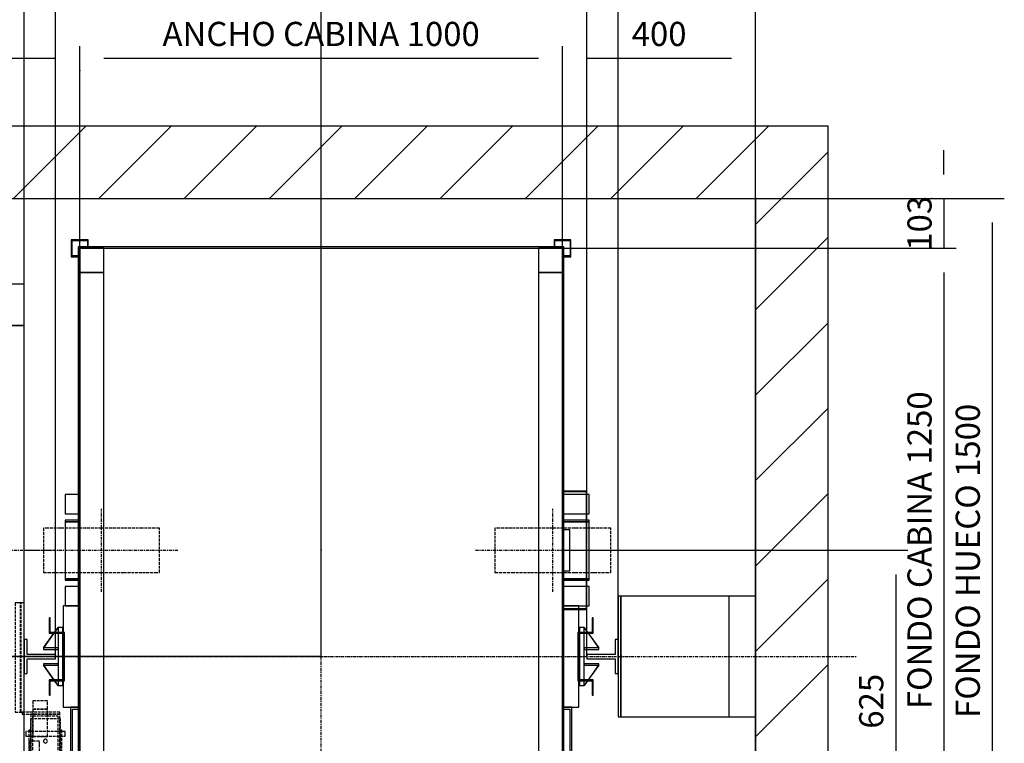
# Model space of a CAD drawing. Extents: x -74285 to 75715, y 10 to 287.
# Drawn here: x 61 to 163, y 151 to 226 of the extents above; entities that cross this region are included whole.
import ezdxf

# ---------------------------------------------------------------- set-up
doc = ezdxf.new("R2010")
doc.units = 0
doc.header["$LTSCALE"] = 0.5
doc.header["$MEASUREMENT"] = 0
doc.linetypes.add('ACAD_ISO02W100', pattern=[15, 12, -3])
doc.linetypes.add('ACAD_ISO10W100', pattern=[18.5, 12, -3, 0.5, -3])
doc.layers.get('0').update_dxf_attribs({"linetype": 'CONTINUOUS'})
for name, color, linetype in [('3', 5, 'ACAD_ISO02W100'), ('6', 7, 'CONTINUOUS'), ('7', 6, 'ACAD_ISO10W100'), ('8', 3, 'CONTINUOUS'), ('9', 7, 'CONTINUOUS')]:
    doc.layers.add(name, color=color, linetype=linetype)
doc.styles.add('LD', font='ARIALUNI.TTF')
doc.dimstyles.new('LIFT', dxfattribs={"dimtxt": 2.5, "dimasz": 2.5, "dimexe": 1.25, "dimexo": 0, "dimgap": 0.5, "dimtad": 1, "dimdec": 0, "dimzin": 0, "dimdsep": 46, "dimtxsty": 'LD', "dimcen": 0, "dimdle": 3.5, "dimclrd": 1, "dimclre": 1, "dimclrt": 5, "dimadec": 0, "dimazin": 0, "dimtfac": 1, "dimtdec": 0, "dimtix": 1, "dimtmove": 1, "dimatfit": 3, "dimfxl": 0, "dimtolj": 1, "dimtzin": 0, "dimarcsym": 0})

# ---------------------------------------------------------------- blocks, each defined once
blk = doc.blocks.new('LD_20131007065735_00000002')
for p, q in [((1800, 1650), (0, 1650)), ((1950, 1650), (1800, 1650)), ((1950, -150), (1950, 1650)), ((0, 1500), (1800, 1500)), ((1800, 677), (1800, 1500)), ((1800, 1500), (1800, -45)), ((1800, 0), (1800, 427))]:
    blk.add_line(p, q)
blk = doc.blocks.new('LD_20131007065735_00000006')
at = {"layer": '7'}
for p, q in [((0, -762), (0, 1158)), ((-1110, 0), (1110, 0))]:
    blk.add_line(p, q, dxfattribs=at)
blk = doc.blocks.new('*D62')
at = {"layer": '9', "color": 1}
for p, q in [((92.5, 160.1), (21.75, 160.1)), ((23, 157.6), (23, 135)), ((92.5, 132.5), (21.75, 132.5))]:
    blk.add_line(p, q, dxfattribs=at)
for p in [(92.49, 160.1), (92.49, 132.5)]:
    blk.add_point(p, dxfattribs=at)
for points in [[(23, 160.1), (23.42, 157.6), (22.58, 157.6), (23, 160.1)], [(23, 132.5), (22.58, 135), (23.42, 135), (23, 132.5)]]:
    blk.add_solid(points, dxfattribs=at)
at = {"layer": '9', "color": 5, "insert": (22.5, 146.3), "char_height": 2.5, "attachment_point": 8, "rotation": 90, "style": 'LD'}
blk.add_mtext('552', dxfattribs=at)
blk = doc.blocks.new('*D63')
at = {"layer": '9', "color": 1}
for p, q in [((92.5, 160.1), (92.5, 228.25)), ((137.5, 160.1), (137.5, 228.25)), ((135, 227), (95, 227))]:
    blk.add_line(p, q, dxfattribs=at)
for p in [(92.5, 160.11), (137.5, 160.11)]:
    blk.add_point(p, dxfattribs=at)
for points in [[(92.5, 227), (95, 227.42), (95, 226.58), (92.5, 227)], [(137.5, 227), (135, 226.58), (135, 227.42), (137.5, 227)]]:
    blk.add_solid(points, dxfattribs=at)
at = {"layer": '9', "color": 5, "insert": (115, 227.5), "char_height": 2.5, "attachment_point": 8, "style": 'LD'}
blk.add_mtext('900', dxfattribs=at)
blk = doc.blocks.new('LD_20131007065735_00000007')
for p, q in [((503, 628), (-503, 628)), ((-503, 628), (-503, -628)), ((-500, 625), (500, 625)), ((-500, -625), (-500, 625)), ((500, 625), (500, 122.5)), ((503, 122.5), (503, 628)), ((500, 121.5), (500, -121.5)), ((503, -121.5), (503, 121.5)), ((500, -122.5), (500, -625)), ((503, -628), (503, -122.5)), ((-503, -628), (-500, -628)), ((-500, -628), (-500, -625)), ((-400, -625), (-500, -625)), ((-500, -625), (-500, -628)), ((-500, -628), (-403, -628)), ((-403, -628), (-403, -662)), ((-400, -665), (-400, -625)), ((400, -625), (400, -665)), ((500, -625), (400, -625)), ((403, -662), (403, -628)), ((403, -628), (503, -628)), ((-403, -662), (-421.5, -662)), ((-421.5, -662), (-421.5, -665)), ((-421.5, -665), (-400, -665)), ((-400, -663.5), (400, -663.5)), ((400, -665), (421.5, -665)), ((421.5, -662), (403, -662)), ((421.5, -665), (421.5, -662))]:
    blk.add_line(p, q)
blk = doc.blocks.new('LD_20131007065735_00000008')
for p, q in [((-534, 105), (-534, 50)), ((-503, 105), (-534, 105)), ((534, 105), (503, 105)), ((534, 98.5), (534, 105)), ((534, 50), (534, 97.5)), ((-561.5, 80), (-563.5, 80)), ((-563.5, 80), (-563.5, 50)), ((-561.5, 50), (-561.5, 80)), ((563.5, 80), (561.5, 80)), ((561.5, 80), (561.5, 50)), ((563.5, 50), (563.5, 80)), ((-563.5, 50), (-563.5, 48)), ((-531.5, 50), (-563.5, 50)), ((-563.5, 50), (-561.5, 50)), ((-563.5, 48), (-533.5, 48)), ((-534, 48), (-534, -48)), ((-533.5, 48), (-533.5, -48)), ((-531.5, -50), (-531.5, 50)), ((563.5, 50), (531.5, 50)), ((531.5, 50), (531.5, -50)), ((533.5, 48), (563.5, 48)), ((533.5, -48), (533.5, 48)), ((534, -48), (534, 48)), ((561.5, 50), (563.5, 50)), ((563.5, 48), (563.5, 50)), ((-563.5, -48), (-563.5, -50)), ((-533.5, -48), (-563.5, -48)), ((-563.5, -50), (-531.5, -50)), ((-561.5, -50), (-563.5, -50)), ((-563.5, -50), (-563.5, -80)), ((-561.5, -80), (-561.5, -50)), ((-534, -50), (-534, -105)), ((531.5, -50), (563.5, -50)), ((563.5, -48), (533.5, -48)), ((534, -105), (534, -50)), ((563.5, -50), (561.5, -50)), ((561.5, -50), (561.5, -80)), ((563.5, -50), (563.5, -48)), ((563.5, -80), (563.5, -50)), ((-563.5, -80), (-561.5, -80)), ((561.5, -80), (563.5, -80)), ((-534, -105), (-503, -105)), ((-519, -105), (-519, -290)), ((-503, -105), (-519, -105)), ((-515, -286), (-515, -109)), ((-515, -109), (-503, -109)), ((503, -105), (534, -105)), ((519, -105), (503, -105)), ((503, -109), (515, -109)), ((515, -109), (515, -286)), ((519, -290), (519, -105)), ((-519, -290), (-503, -290)), ((-503, -286), (-515, -286)), ((515, -286), (503, -286)), ((503, -290), (519, -290))]:
    blk.add_line(p, q)
blk = doc.blocks.new('LD_20131007065735_00000009')
at = {"layer": '3'}
for p, q in [((-27, 386), (-40, 386)), ((-40, 386), (-40, 160)), ((-21, 386), (-40, 386)), ((-40, 386), (-40, 160)), ((-29, 386), (-40, 386)), ((-40, 386), (-40, 160)), ((-29, 386), (-40, 386)), ((-40, 386), (-40, 160)), ((-29, 160), (-29, 386)), ((-29, 160), (-29, 386)), ((-27, 160), (-27, 386)), ((-21, 160), (-21, 386)), ((27, 183.4), (-3, 183.4)), ((-3, 183.4), (-3, 166.2)), ((-3, 166.2), (-3, 109.6)), ((27, 166.2), (-3, 166.2)), ((-3, 166.2), (27, 166.2)), ((27, 166.2), (27, 183.4)), ((27, 109.6), (27, 166.2)), ((-40, 160), (-27, 160)), ((-40, 160), (-21, 160)), ((-40, 160), (-29, 160)), ((-40, 160), (-29, 160)), ((53, 160), (-25, 160)), ((-25, 160), (-25, 156)), ((-25, 156), (53, 156)), ((54, 146), (-8, 146)), ((-8, 146), (-8, -114)), ((52.6, 156), (-7.1, 156)), ((-7.1, 156), (-7.1, 34)), ((-3, 156), (-7, 156)), ((-7, 156), (-7, 34)), ((-3, 156), (-7, 156)), ((-7, 156), (-7, 34)), ((-3.1, 152), (48.6, 152)), ((-3.1, 34), (-3.1, 152)), ((-3, 34), (-3, 156)), ((-3, 34), (-3, 156)), ((48.6, 152), (48.6, 34)), ((52.6, 34), (52.6, 156)), ((53, 156), (53, 160)), ((54, -114), (54, 146)), ((-7.3, 122.5), (-11.3, 122.5)), ((-11.3, 122.5), (-11.3, -187.5)), ((-7.3, -187.5), (-7.3, 122.5)), ((56.8, 122.5), (52.7, 122.5)), ((52.7, 122.5), (52.7, -187.5)), ((56.8, -187.5), (56.8, 122.5)), ((-17.9, 120), (-17.9, 119.6)), ((63.9, 120), (-17.9, 120)), ((-17.9, 119.6), (-17.9, 118.5)), ((-17.9, 118.5), (-17.9, 116.9)), ((-17.9, 116.9), (-17.9, 115)), ((-17.9, 115), (-17.9, 113.1)), ((-17.9, 113.1), (-17.9, 111.5)), ((-17.9, 111.5), (-17.9, 110.4)), ((-17.9, 110.4), (-17.9, 110)), ((-17.9, 110), (63.9, 110)), ((-3, 109.6), (27, 109.6)), ((20.2, 102.8), (19.3, 101.5)), ((21.5, 103.7), (20.2, 102.8)), ((23, 104), (21.5, 103.7)), ((24.5, 103.7), (23, 104)), ((25.8, 102.8), (24.5, 103.7)), ((26.7, 101.5), (25.8, 102.8)), ((63.9, 119.6), (63.9, 120)), ((63.9, 118.5), (63.9, 119.6)), ((63.9, 116.9), (63.9, 118.5)), ((63.9, 115), (63.9, 116.9)), ((63.9, 113.1), (63.9, 115)), ((63.9, 111.5), (63.9, 113.1)), ((63.9, 110.4), (63.9, 111.5)), ((63.9, 110), (63.9, 110.4)), ((-10.5, 100), (-10.5, 92.4)), ((10.5, 100), (-10.5, 100)), ((-10.5, 92.4), (-10.5, 70.7)), ((10.5, 92.4), (10.5, 100)), ((10.5, 70.7), (10.5, 92.4)), ((19.3, 101.5), (19, 100)), ((19, 100), (19.3, 98.5)), ((19.3, 98.5), (20.2, 97.2)), ((20.2, 97.2), (21.5, 96.3)), ((21.5, 96.3), (23, 96)), ((23, 96), (24.5, 96.3)), ((24.5, 96.3), (25.8, 97.2)), ((25.8, 97.2), (26.7, 98.5)), ((27, 100), (26.7, 101.5)), ((26.7, 98.5), (27, 100)), ((-10.5, 70.7), (-10.5, 38.3)), ((10.5, 38.3), (10.5, 70.7)), ((56.8, 63), (56.8, 62.3)), ((69.8, 63), (56.8, 63)), ((56.8, 62.3), (56.8, 60.4)), ((69.8, 62.3), (69.8, 63)), ((69.8, 60.4), (69.8, 62.3)), ((56.8, 60.4), (56.8, 57.4)), ((56.8, 57.4), (56.8, 54)), ((56.8, 54), (56.8, 50.6)), ((56.8, 50.6), (56.8, 47.6)), ((56.8, 47.6), (56.8, 45.7)), ((56.8, 45.7), (56.8, 45)), ((56.8, 45), (69.8, 45)), ((69.8, 57.4), (69.8, 60.4)), ((69.8, 54), (69.8, 57.4)), ((69.8, 50.6), (69.8, 54)), ((69.8, 47.6), (69.8, 50.6)), ((69.8, 45.7), (69.8, 47.6)), ((69.8, 45), (69.8, 45.7)), ((-10.5, 38.3), (-10.5, 0)), ((-7.1, 34), (-3.1, 34)), ((-7, 34), (-3, 34)), ((-7, 34), (-3, 34)), ((10.5, 0), (10.5, 38.3)), ((48.6, 34), (52.6, 34)), ((-12.7, 9.8), (-12.7, 9.1)), ((59.7, 9.8), (-12.7, 9.8)), ((-12.7, 9.1), (-12.7, 7)), ((-12.7, 7), (-12.7, 3.8)), ((-12.7, 3.8), (-12.7, 0)), ((-12.7, 0), (-12.7, -3.8)), ((59.7, 9.1), (59.7, 9.8)), ((59.7, 7), (59.7, 9.1)), ((59.7, 3.8), (59.7, 7)), ((59.7, 0), (59.7, 3.8)), ((-12.7, -3.8), (-12.7, -7)), ((-12.7, -7), (-12.7, -9.1)), ((-12.7, -9.1), (-12.7, -9.9)), ((-12.7, -9.9), (59.7, -9.9)), ((-10.5, 0), (-10.5, -38.3)), ((10.5, -38.3), (10.5, 0)), ((59.7, -3.8), (59.7, 0)), ((59.7, -7), (59.7, -3.8)), ((59.7, -9.1), (59.7, -7)), ((59.7, -9.9), (59.7, -9.1)), ((-10.5, -38.3), (-10.5, -70.7)), ((10.5, -70.7), (10.5, -38.3)), ((-10.5, -70.7), (-10.5, -92.4)), ((10.5, -92.4), (10.5, -70.7)), ((-10.5, -92.4), (-10.5, -100)), ((-10.5, -100), (10.5, -100)), ((10.5, -100), (10.5, -92.4)), ((19.3, -98.5), (19, -100)), ((19, -100), (19.3, -101.5)), ((20.2, -97.2), (19.3, -98.5)), ((19.3, -101.5), (20.2, -102.8)), ((21.5, -96.3), (20.2, -97.2)), ((23, -96), (21.5, -96.3)), ((24.5, -96.3), (23, -96)), ((25.8, -97.2), (24.5, -96.3)), ((26.7, -98.5), (25.8, -97.2)), ((25.8, -102.8), (26.7, -101.5)), ((27, -100), (26.7, -98.5)), ((26.7, -101.5), (27, -100)), ((-17.9, -110), (-17.9, -110.4)), ((63.9, -110), (-17.9, -110)), ((-17.9, -110.4), (-17.9, -111.5)), ((-17.9, -111.5), (-17.9, -113.1)), ((-17.9, -113.1), (-17.9, -115)), ((-17.9, -115), (-17.9, -116.9)), ((-17.9, -116.9), (-17.9, -118.5)), ((-17.9, -118.5), (-17.9, -119.6)), ((-17.9, -119.6), (-17.9, -120)), ((-17.9, -120), (63.9, -120)), ((-8, -114), (54, -114)), ((20.2, -102.8), (21.5, -103.7)), ((21.5, -103.7), (23, -104)), ((23, -104), (24.5, -103.7)), ((24.5, -103.7), (25.8, -102.8)), ((63.9, -110.4), (63.9, -110)), ((63.9, -111.5), (63.9, -110.4)), ((63.9, -113.1), (63.9, -111.5)), ((63.9, -115), (63.9, -113.1)), ((63.9, -116.9), (63.9, -115)), ((63.9, -118.5), (63.9, -116.9)), ((63.9, -119.6), (63.9, -118.5)), ((63.9, -120), (63.9, -119.6)), ((-42.8, -124), (-72.8, -124)), ((-72.8, -124), (-72.8, -227)), ((-42.8, -227), (-42.8, -124)), ((-11.3, -124), (-41.3, -124)), ((-41.3, -124), (-41.3, -227)), ((-11.3, -227), (-11.3, -124)), ((22.7, -124), (-7.3, -124)), ((-7.3, -124), (-7.3, -227)), ((22.7, -227), (22.7, -124)), ((52.7, -124), (22.7, -124)), ((22.7, -124), (22.7, -227)), ((52.7, -227), (52.7, -124)), ((86.2, -124), (56.2, -124)), ((56.2, -124), (56.2, -227)), ((86.2, -227), (86.2, -124)), ((116.2, -124), (86.2, -124)), ((86.2, -124), (86.2, -227)), ((116.2, -227), (116.2, -124)), ((-11.3, -187.5), (-7.3, -187.5)), ((52.7, -187.5), (56.8, -187.5)), ((-72.8, -227), (-42.8, -227)), ((-41.3, -227), (-11.3, -227)), ((-7.3, -227), (22.7, -227)), ((22.7, -227), (52.7, -227)), ((56.2, -227), (86.2, -227)), ((86.2, -227), (116.2, -227))]:
    blk.add_line(p, q, dxfattribs=at)
blk = doc.blocks.new('LD_20131007065735_0000000A')
for p, q in [((-8.7, 48), (-30.1, 18.1)), ((-29.9, 17.9), (-8.4, 48)), ((-0.1, 60.1), (-7.3, 50)), ((-7, 50), (0.1, 59.9)), ((0.1, 59.9), (-0.1, 60.1)), ((10, 60), (0, 60)), ((0, 60), (0, 50)), ((0, 48), (0, -48)), ((10, 50), (10, 60)), ((10, -48), (10, 48)), ((-30.1, 18.1), (-29.9, 17.9)), ((-30, 18.2), (-30, 14.8)), ((0, 18.2), (-30, 18.2)), ((-30, 14.8), (0, 14.8)), ((0, 14.8), (0, 18.2)), ((-29.9, -17.9), (-30.1, -18.1)), ((-30.1, -18.1), (-8.7, -48)), ((-30, -14.8), (-30, -18.2)), ((0, -14.8), (-30, -14.8)), ((-30, -18.2), (0, -18.2)), ((-8.4, -48), (-29.9, -17.9)), ((0, -18.2), (0, -14.8)), ((-7.3, -50), (-0.1, -60.1)), ((0.1, -59.9), (-7, -50)), ((-0.1, -60.1), (0.1, -59.9)), ((0, -50), (0, -60)), ((0, -60), (10, -60)), ((10, -60), (10, -50))]:
    blk.add_line(p, q)
blk = doc.blocks.new('LD_20131007065735_0000000B')
for p, q in [((0, 60), (-10, 60)), ((-10, 60), (-10, 50)), ((-10, 48), (-10, -48)), ((0.1, 60.1), (-0.1, 59.9)), ((-0.1, 59.9), (7, 50)), ((0, 50), (0, 60)), ((0, -48), (0, 48)), ((7.3, 50), (0.1, 60.1)), ((8.4, 48), (29.9, 17.9)), ((30.1, 18.1), (8.7, 48)), ((30, 18.2), (0, 18.2)), ((0, 18.2), (0, 14.8)), ((0, 14.8), (30, 14.8)), ((29.9, 17.9), (30.1, 18.1)), ((30, 14.8), (30, 18.2)), ((30, -14.8), (0, -14.8)), ((0, -14.8), (0, -18.2)), ((0, -18.2), (30, -18.2)), ((29.9, -17.9), (8.4, -48)), ((8.7, -48), (30.1, -18.1)), ((30.1, -18.1), (29.9, -17.9)), ((30, -18.2), (30, -14.8)), ((-10, -50), (-10, -60)), ((-10, -60), (0, -60)), ((7, -50), (-0.1, -59.9)), ((-0.1, -59.9), (0.1, -60.1)), ((0, -60), (0, -50)), ((0.1, -60.1), (7.3, -50))]:
    blk.add_line(p, q)
blk = doc.blocks.new('LD_20131007065735_0000000C')
for p, q in [((-542.5, 115), (-542.5, 75)), ((-515.5, 115), (-542.5, 115)), ((536.5, 115), (490.5, 115)), ((542.5, 115), (537.5, 115)), ((542.5, 75), (542.5, 115)), ((-542.5, 75), (-515.5, 75)), ((-542.5, 62), (-542.5, 59)), ((-515.5, 62), (-542.5, 62)), ((490.5, 75), (536.5, 75)), ((536.5, 62), (490.5, 62)), ((537.5, 75), (542.5, 75)), ((542.5, 62), (537.5, 62)), ((542.5, 59), (542.5, 62)), ((-542.5, 59), (-542.5, -59)), ((-515.5, 59), (-542.5, 59)), ((-542.5, 59), (-515.5, 59)), ((536.5, 59), (490.5, 59)), ((490.5, 59), (536.5, 59)), ((542.5, 59), (537.5, 59)), ((537.5, 59), (542.5, 59)), ((542.5, -59), (542.5, 59)), ((-542.5, -59), (-542.5, -62)), ((-515.5, -59), (-542.5, -59)), ((-542.5, -59), (-515.5, -59)), ((536.5, -59), (490.5, -59)), ((490.5, -59), (536.5, -59)), ((542.5, -59), (537.5, -59)), ((537.5, -59), (542.5, -59)), ((542.5, -62), (542.5, -59)), ((-542.5, -62), (-515.5, -62)), ((-515.5, -75), (-542.5, -75)), ((-542.5, -75), (-542.5, -115)), ((490.5, -62), (536.5, -62)), ((536.5, -75), (490.5, -75)), ((537.5, -62), (542.5, -62)), ((542.5, -75), (537.5, -75)), ((542.5, -115), (542.5, -75)), ((-542.5, -115), (-515.5, -115)), ((490.5, -115), (536.5, -115)), ((537.5, -115), (542.5, -115))]:
    blk.add_line(p, q)
blk = doc.blocks.new('LD_20131007065735_0000000D')
at = {"layer": '3'}
for p, q in [((-110.9, 46), (-120, 46)), ((-120, 46), (-120, -46)), ((-84.9, 46), (-110.9, 46)), ((-45.9, 46), (-84.9, 46)), ((0, 46), (-45.9, 46)), ((45.9, 46), (0, 46)), ((84.9, 46), (45.9, 46)), ((110.9, 46), (84.9, 46)), ((120, 46), (110.9, 46)), ((120, -46), (120, 46)), ((-120, -46), (-110.9, -46)), ((-110.9, -46), (-84.9, -46)), ((-84.9, -46), (-45.9, -46)), ((-45.9, -46), (0, -46)), ((0, -46), (45.9, -46)), ((45.9, -46), (84.9, -46)), ((84.9, -46), (110.9, -46)), ((110.9, -46), (120, -46))]:
    blk.add_line(p, q, dxfattribs=at)
at = {"layer": '7'}
for p, q in [((0, -86), (0, 86)), ((-160, 0), (160, 0))]:
    blk.add_line(p, q, dxfattribs=at)
blk = doc.blocks.new('LD_20131007065735_0000000E')
at = {"layer": '3'}
for p, q in [((-110.9, 46), (-120, 46)), ((-120, 46), (-120, -46)), ((-84.9, 46), (-110.9, 46)), ((-45.9, 46), (-84.9, 46)), ((0, 46), (-45.9, 46)), ((45.9, 46), (0, 46)), ((84.9, 46), (45.9, 46)), ((110.9, 46), (84.9, 46)), ((120, 46), (110.9, 46)), ((120, -46), (120, 46)), ((-120, -46), (-110.9, -46)), ((-110.9, -46), (-84.9, -46)), ((-84.9, -46), (-45.9, -46)), ((-45.9, -46), (0, -46)), ((0, -46), (45.9, -46)), ((45.9, -46), (84.9, -46)), ((84.9, -46), (110.9, -46)), ((110.9, -46), (120, -46))]:
    blk.add_line(p, q, dxfattribs=at)
at = {"layer": '7'}
for p, q in [((0, -86), (0, 86)), ((-160, 0), (160, 0))]:
    blk.add_line(p, q, dxfattribs=at)
blk = doc.blocks.new('*D72')
at = {"layer": '9', "color": 1}
for p, q in [((65, 160.1), (65, 233.25)), ((120, 160.1), (120, 233.25)), ((117.5, 232), (67.5, 232))]:
    blk.add_line(p, q, dxfattribs=at)
for p in [(65, 160.11), (120, 160.11)]:
    blk.add_point(p, dxfattribs=at)
for points in [[(65, 232), (67.5, 232.42), (67.5, 231.58), (65, 232)], [(120, 232), (117.5, 231.58), (117.5, 232.42), (120, 232)]]:
    blk.add_solid(points, dxfattribs=at)
at = {"layer": '9', "color": 5, "insert": (92.5, 232.5), "char_height": 2.5, "attachment_point": 8, "style": 'LD'}
blk.add_mtext('E.G. = 1100', dxfattribs=at)
blk = doc.blocks.new('LD_20131007065735_0000000F')
for p, q in [((-26.5, 35), (-32.5, 35)), ((-32.5, 35), (-32.5, -35)), ((-26.5, 4.5), (-26.5, 35)), ((32.5, 4.5), (-26.5, 4.5)), ((32.5, -4.5), (32.5, 4.5)), ((-26.5, -4.5), (32.5, -4.5)), ((-26.5, -35), (-26.5, -4.5)), ((-32.5, -35), (-26.5, -35))]:
    blk.add_line(p, q)
blk = doc.blocks.new('*D74')
at = {"layer": '9', "color": 1}
for p, q in [((61.75, 160.1), (61.75, 233.25)), ((65, 160.1), (65, 233.25)), ((65, 232), (61.75, 232))]:
    blk.add_line(p, q, dxfattribs=at)
for p in [(61.75, 160.11), (65, 160.11)]:
    blk.add_point(p, dxfattribs=at)
at = {"layer": '9', "color": 5, "insert": (63.375, 232.5), "char_height": 2.5, "attachment_point": 8, "style": 'LD'}
blk.add_mtext('65', dxfattribs=at)
blk = doc.blocks.new('_NONE')
blk = doc.blocks.new('LD_20131007065735_00000010')
for p, q in [((32.5, 35), (26.5, 35)), ((26.5, 35), (26.5, 4.5)), ((32.5, -35), (32.5, 35)), ((26.5, 4.5), (-32.5, 4.5)), ((-32.5, 4.5), (-32.5, -4.5)), ((-32.5, -4.5), (26.5, -4.5)), ((26.5, -4.5), (26.5, -35)), ((26.5, -35), (32.5, -35))]:
    blk.add_line(p, q)
blk = doc.blocks.new('*D76')
at = {"layer": '9', "color": 1}
for p, q in [((120, 160.1), (120, 233.25)), ((123.25, 160.1), (123.25, 233.25)), ((123.25, 232), (120, 232))]:
    blk.add_line(p, q, dxfattribs=at)
for p in [(120, 160.11), (123.25, 160.11)]:
    blk.add_point(p, dxfattribs=at)
at = {"layer": '9', "color": 5, "insert": (121.625, 232.5), "char_height": 2.5, "attachment_point": 8, "style": 'LD'}
blk.add_mtext('65', dxfattribs=at)
blk = doc.blocks.new('LD_20131007065735_00000011')
at = {"layer": '7'}
blk.add_line((-642.5, 0), (642.5, 0), dxfattribs=at)
blk = doc.blocks.new('LD_20131007065735_00000012')
for p, q in [((-482.5, 862.5), (-517.5, 862.5)), ((-517.5, 862.5), (-517.5, 827.5)), ((-516, 861), (-484, 861)), ((-516, 829), (-516, 861)), ((-484, 861), (-484, 848)), ((-482.5, 848), (-482.5, 862.5)), ((482.5, 862.5), (482.5, 848)), ((517.5, 862.5), (482.5, 862.5)), ((484, 848), (484, 861)), ((484, 861), (516, 861)), ((516, 861), (516, 829)), ((517.5, 827.5), (517.5, 862.5)), ((-517.5, 827.5), (-503, 827.5)), ((-503, 829), (-516, 829)), ((516, 829), (503, 829)), ((503, 827.5), (517.5, 827.5)), ((-517.5, -387.5), (-517.5, -422.5)), ((-503, -387.5), (-517.5, -387.5)), ((-516, -421), (-516, -389)), ((-516, -389), (-503, -389)), ((517.5, -387.5), (503, -387.5)), ((503, -389), (516, -389)), ((516, -389), (516, -421)), ((517.5, -422.5), (517.5, -387.5)), ((-517.5, -422.5), (-482.5, -422.5)), ((-484, -421), (-516, -421)), ((-484, -408), (-484, -421)), ((-482.5, -422.5), (-482.5, -408)), ((482.5, -408), (482.5, -422.5)), ((482.5, -422.5), (517.5, -422.5)), ((484, -421), (484, -408)), ((516, -421), (484, -421))]:
    blk.add_line(p, q)
blk = doc.blocks.new('LD_20131007065735_00000013')
for p, q in [((15, 42.5), (3, 42.5)), ((15, -42.5), (15, 42.5)), ((3, -42.5), (15, -42.5))]:
    blk.add_line(p, q)
blk = doc.blocks.new('LD_20131007065735_00000014')
for p, q in [((0, 122.5), (0, 121.5)), ((50, 122.5), (0, 122.5)), ((50, -122.5), (50, 122.5)), ((0, 121.5), (49, 121.5)), ((49, 121.5), (49, -121.5)), ((0, -121.5), (0, -122.5)), ((49, -121.5), (0, -121.5)), ((0, -122.5), (50, -122.5))]:
    blk.add_line(p, q)
blk = doc.blocks.new('*D81')
at = {"layer": '9', "color": 1}
for p, q in [((117.5, 171.1), (153.25, 171.1)), ((152, 168.6), (152, 142.35)), ((117.5, 139.85), (153.25, 139.85))]:
    blk.add_line(p, q, dxfattribs=at)
for p in [(117.51, 171.1), (117.51, 139.85)]:
    blk.add_point(p, dxfattribs=at)
for points in [[(152, 171.1), (152.42, 168.6), (151.58, 168.6), (152, 171.1)], [(152, 139.85), (151.58, 142.35), (152.42, 142.35), (152, 139.85)]]:
    blk.add_solid(points, dxfattribs=at)
at = {"layer": '9', "color": 5, "insert": (151.5, 155.47), "char_height": 2.5, "attachment_point": 8, "rotation": 90, "style": 'LD'}
blk.add_mtext('625', dxfattribs=at)
blk = doc.blocks.new('LD_20131007065735_00000015')
for p, q in [((50, 1250), (0, 1250)), ((0, 1250), (0, 1200)), ((50, 1200), (50, 1250)), ((1000, 1250), (950, 1250)), ((950, 1250), (950, 1200)), ((1000, 1200), (1000, 1250)), ((0, 1200), (50, 1200)), ((50, 1200), (0, 1200)), ((0, 1200), (0, 50)), ((50, 50), (50, 1200)), ((950, 1200), (1000, 1200)), ((1000, 1200), (950, 1200)), ((950, 1200), (950, 50)), ((1000, 50), (1000, 1200)), ((50, 50), (0, 50)), ((0, 50), (0, 0)), ((0, 50), (50, 50)), ((50, 0), (50, 50)), ((1000, 50), (950, 50)), ((950, 50), (950, 0)), ((950, 50), (1000, 50)), ((1000, 0), (1000, 50)), ((0, 0), (50, 0)), ((950, 0), (1000, 0))]:
    blk.add_line(p, q)
blk = doc.blocks.new('*D85')
at = {"layer": '9', "color": 1}
for p, q in [((67.5, 202.35), (67.5, 223.25)), ((117.5, 202.35), (117.5, 223.25)), ((115, 222), (70, 222))]:
    blk.add_line(p, q, dxfattribs=at)
for p in [(67.5, 202.36), (117.5, 202.36)]:
    blk.add_point(p, dxfattribs=at)
for points in [[(67.5, 222), (70, 222.42), (70, 221.58), (67.5, 222)], [(117.5, 222), (115, 221.58), (115, 222.42), (117.5, 222)]]:
    blk.add_solid(points, dxfattribs=at)
at = {"layer": '9', "color": 5, "insert": (92.5, 222.5), "char_height": 2.5, "attachment_point": 8, "style": 'LD'}
blk.add_mtext('ANCHO CABINA 1000', dxfattribs=at)
blk = doc.blocks.new('*D86')
at = {"layer": '9', "color": 1}
for p, q in [((117.5, 202.35), (158.25, 202.35)), ((157, 199.85), (157, 142.35)), ((117.5, 139.85), (158.25, 139.85))]:
    blk.add_line(p, q, dxfattribs=at)
for p in [(117.51, 202.35), (117.51, 139.85)]:
    blk.add_point(p, dxfattribs=at)
for points in [[(157, 202.35), (157.42, 199.85), (156.58, 199.85), (157, 202.35)], [(157, 139.85), (156.58, 142.35), (157.42, 142.35), (157, 139.85)]]:
    blk.add_solid(points, dxfattribs=at)
at = {"layer": '9', "color": 5, "insert": (156.5, 171.1), "char_height": 2.5, "attachment_point": 8, "rotation": 90, "style": 'LD'}
blk.add_mtext('FONDO CABINA 1250', dxfattribs=at)
blk = doc.blocks.new('*D89')
at = {"layer": '9', "color": 1}
for p, q in [((157, 210), (157, 212.5)), ((155.75, 207.5), (158.25, 207.5)), ((157, 207.5), (157, 202.35)), ((155.75, 202.35), (158.25, 202.35))]:
    blk.add_line(p, q, dxfattribs=at)
for p in [(155.76, 207.5), (155.76, 202.35)]:
    blk.add_point(p, dxfattribs=at)
blk.add_solid([(157, 207.5), (156.58, 210), (157.42, 210), (157, 207.5)], dxfattribs=at)
at = {"layer": '9', "color": 5, "insert": (156.5, 204.93), "char_height": 2.5, "attachment_point": 8, "rotation": 90, "style": 'LD'}
blk.add_mtext('103', dxfattribs=at)
blk = doc.blocks.new('*D90')
at = {"layer": '9', "color": 1}
for p, q in [((117.5, 171.1), (117.5, 223.25)), ((137.5, 171.1), (137.5, 223.25)), ((135, 222), (120, 222))]:
    blk.add_line(p, q, dxfattribs=at)
for p in [(117.5, 171.11), (137.5, 171.11)]:
    blk.add_point(p, dxfattribs=at)
for points in [[(117.5, 222), (120, 222.42), (120, 221.58), (117.5, 222)], [(137.5, 222), (135, 221.58), (135, 222.42), (137.5, 222)]]:
    blk.add_solid(points, dxfattribs=at)
at = {"layer": '9', "color": 5, "insert": (127.5, 222.5), "char_height": 2.5, "attachment_point": 8, "style": 'LD'}
blk.add_mtext('400', dxfattribs=at)
blk = doc.blocks.new('*D91')
at = {"layer": '9', "color": 1}
for p, q in [((47.5, 220.75), (47.5, 223.25)), ((67.5, 220.75), (67.5, 223.25)), ((65, 222), (50, 222))]:
    blk.add_line(p, q, dxfattribs=at)
for p in [(47.5, 220.76), (67.5, 220.76)]:
    blk.add_point(p, dxfattribs=at)
for points in [[(47.5, 222), (50, 222.42), (50, 221.58), (47.5, 222)], [(67.5, 222), (65, 221.58), (65, 222.42), (67.5, 222)]]:
    blk.add_solid(points, dxfattribs=at)
at = {"layer": '9', "color": 5, "insert": (57.5, 222.5), "char_height": 2.5, "attachment_point": 8, "style": 'LD'}
blk.add_mtext('400', dxfattribs=at)
blk = doc.blocks.new('*D108')
at = {"layer": '9', "color": 1}
for p, q in [((54.7, 191.85), (54.7, 228.25)), ((92.5, 171.1), (92.5, 228.25)), ((90, 227), (57.2, 227))]:
    blk.add_line(p, q, dxfattribs=at)
for p in [(54.7, 191.86), (92.5, 171.11)]:
    blk.add_point(p, dxfattribs=at)
for points in [[(54.7, 227), (57.2, 227.42), (57.2, 226.58), (54.7, 227)], [(92.5, 227), (90, 226.58), (90, 227.42), (92.5, 227)]]:
    blk.add_solid(points, dxfattribs=at)
at = {"layer": '9', "color": 5, "insert": (73.6, 227.5), "char_height": 2.5, "attachment_point": 8, "style": 'LD'}
blk.add_mtext('756', dxfattribs=at)
blk = doc.blocks.new('LD_20131007065735_00000021')
for p, q in [((4, 576), (0, 576)), ((0, 576), (0, 446)), ((4, 446), (4, 576)), ((230, 554), (4, 554)), ((4, 554), (4, 468)), ((58, 551), (58, 465)), ((285, 551), (58, 551)), ((230, 551), (230, 554)), ((285, 465), (285, 551)), ((4, 468), (58, 468)), ((58, 465), (285, 465)), ((285, 465), (255, 465)), ((255, 465), (255, -465)), ((285, -465), (285, 465)), ((0, 446), (4, 446)), ((4, -446), (0, -446)), ((0, -446), (0, -576)), ((4, -576), (4, -446)), ((58, -468), (4, -468)), ((4, -468), (4, -554)), ((285, -465), (58, -465)), ((58, -465), (58, -551)), ((255, -465), (285, -465)), ((285, -551), (285, -465)), ((4, -554), (230, -554)), ((58, -551), (285, -551)), ((230, -554), (230, -551)), ((0, -576), (4, -576))]:
    blk.add_line(p, q)
blk = doc.blocks.new('*D113')
at = {"layer": '9', "color": 1}
for p, q in [((47.5, 171.1), (47.5, 233.25)), ((61.75, 171.1), (61.75, 233.25)), ((59.25, 232), (50, 232))]:
    blk.add_line(p, q, dxfattribs=at)
for p in [(47.5, 171.11), (61.75, 171.11)]:
    blk.add_point(p, dxfattribs=at)
for points in [[(47.5, 232), (50, 232.42), (50, 231.58), (47.5, 232)], [(61.75, 232), (59.25, 231.58), (59.25, 232.42), (61.75, 232)]]:
    blk.add_solid(points, dxfattribs=at)
at = {"layer": '9', "color": 5, "insert": (54.62, 232.5), "char_height": 2.5, "attachment_point": 8, "style": 'LD'}
blk.add_mtext('285', dxfattribs=at)
blk = doc.blocks.new('LD_20131007065735_00000022')
at = {"layer": '7'}
blk.add_line((-60, 0), (345, 0), dxfattribs=at)
blk = doc.blocks.new('LD_20131007065735_00000023')
for p, q in [((-279, 125), (-285, 125)), ((-285, 125), (-285, -125)), ((-279, -125), (-279, 125)), ((-55, 125), (-279, 125)), ((-279, 125), (-279, -125)), ((-55, -125), (-55, 125)), ((0, 125), (-55, 125)), ((0, -125), (0, 125)), ((-278.3, 3), (-278.9, 3)), ((-278.9, 3), (-278.9, -3)), ((-278.3, -3), (-278.3, 3)), ((-278.9, -3), (-278.3, -3)), ((-285, -125), (-279, -125)), ((-279, -125), (-55, -125)), ((-55, -125), (0, -125))]:
    blk.add_line(p, q)
blk = doc.blocks.new('*D116')
at = {"layer": '9', "color": 1}
for p, q in [((123.25, 160.1), (123.25, 233.25)), ((137.5, 160.1), (137.5, 233.25)), ((135, 232), (125.75, 232))]:
    blk.add_line(p, q, dxfattribs=at)
for p in [(123.25, 160.11), (137.5, 160.11)]:
    blk.add_point(p, dxfattribs=at)
for points in [[(123.25, 232), (125.75, 232.42), (125.75, 231.58), (123.25, 232)], [(137.5, 232), (135, 231.58), (135, 232.42), (137.5, 232)]]:
    blk.add_solid(points, dxfattribs=at)
at = {"layer": '9', "color": 5, "insert": (130.38, 232.5), "char_height": 2.5, "attachment_point": 8, "style": 'LD'}
blk.add_mtext('285', dxfattribs=at)
blk = doc.blocks.new('*D118')
at = {"layer": '9', "color": 1}
for p, q in [((137.5, 207.5), (163.25, 207.5)), ((162, 205), (162, 135)), ((137.5, 132.5), (163.25, 132.5))]:
    blk.add_line(p, q, dxfattribs=at)
for p in [(137.51, 207.5), (137.51, 132.5)]:
    blk.add_point(p, dxfattribs=at)
for points in [[(162, 207.5), (162.42, 205), (161.58, 205), (162, 207.5)], [(162, 132.5), (161.58, 135), (162.42, 135), (162, 132.5)]]:
    blk.add_solid(points, dxfattribs=at)
at = {"layer": '9', "color": 5, "insert": (161.5, 170), "char_height": 2.5, "attachment_point": 8, "rotation": 90, "style": 'LD'}
blk.add_mtext('FONDO HUECO 1500', dxfattribs=at)
blk = doc.blocks.new('LD_20131007065735_00000024')
at = {"layer": '8'}
for p, q in [((262.6, 1500), (412.6, 1650)), ((439.3, 1500), (589.3, 1650)), ((616.1, 1500), (766.1, 1650)), ((792.9, 1500), (942.9, 1650)), ((969.7, 1500), (1119.7, 1650)), ((1146.4, 1500), (1296.4, 1650)), ((1323.2, 1500), (1473.2, 1650)), ((1500, 1500), (1650, 1650)), ((1500, 1500), (1650, 1650)), ((1676.8, 1500), (1826.8, 1650)), ((1800, 1446.4), (1950, 1596.4)), ((1800, 1269.7), (1950, 1419.7)), ((1800, 1092.9), (1950, 1242.9)), ((1800, 916.1), (1950, 1066.1)), ((1800, 739.3), (1950, 889.3)), ((1800, 562.6), (1950, 712.6)), ((1800, 385.8), (1950, 535.8))]:
    blk.add_line(p, q, dxfattribs=at)

msp = doc.modelspace()

# ---------------------------------------------------------------- block references
at = {"layer": '6', "xscale": 0.05, "yscale": 0.05, "zscale": 0.05}
for name, p in [('LD_20131007065735_00000006', (92.5, 160.1)), ('LD_20131007065735_00000002', (47.5, 132.5)), ('LD_20131007065735_00000024', (47.5, 132.5)), ('LD_20131007065735_00000012', (92.5, 160.1)), ('LD_20131007065735_00000007', (92.5, 171.1)), ('LD_20131007065735_00000015', (67.5, 139.85)), ('LD_20131007065735_00000021', (47.5, 171.1)), ('LD_20131007065735_0000000C', (93.125, 171.1)), ('LD_20131007065735_00000014', (117.5, 171.1)), ('LD_20131007065735_0000000E', (69.75, 171.1)), ('LD_20131007065735_0000000D', (116.5, 171.1)), ('LD_20131007065735_00000013', (117.5, 171.1)), ('LD_20131007065735_00000022', (47.5, 171.1)), ('LD_20131007065735_00000023', (137.5, 160.1)), ('LD_20131007065735_00000009', (62.8, 146.35)), ('LD_20131007065735_00000008', (92.5, 160.1)), ('LD_20131007065735_0000000A', (65.25, 160.1)), ('LD_20131007065735_0000000B', (119.75, 160.1)), ('LD_20131007065735_0000000F', (63.375, 160.1)), ('LD_20131007065735_00000010', (121.625, 160.1)), ('LD_20131007065735_00000011', (92.5, 160.1))]:
    msp.add_blockref(name, p, dxfattribs=at)

# ---------------------------------------------------------------- dimensions: what is measured, and where the dimension line sits
at = {"layer": '9'}
for base, p1, p2, text, picture, middle in [((92.5, 232), (65, 160.1), (120, 160.1), 'E.G. = <>', '*D72', (92.5, 232)), ((92.5, 222), (67.5, 202.35), (117.5, 202.35), 'ANCHO CABINA <>', '*D85', (92.5, 222))]:
    dim = msp.add_linear_dim(base=base, p1=p1, p2=p2, text=text, dimstyle='LIFT', override={"dimscale": 1, "dimlfac": 20, "dimtix": 1}, dxfattribs=at)
    dim.commit()
    dim.dimension.update_dxf_attribs({"geometry": picture, "text_midpoint": middle})
for base, p1, p2, override, picture, middle in [((54.625, 232), (47.5, 171.1), (61.75, 171.1), {"dimscale": 1, "dimlfac": 20, "dimtix": 1}, '*D113', (54.625, 232)), ((63.375, 232), (61.75, 160.1), (65, 160.1), {"dimscale": 1, "dimlfac": 20, "dimblk1": 'NONE', "dimblk2": 'NONE', "dimtix": 1}, '*D74', (63.375, 232)), ((121.625, 232), (120, 160.1), (123.25, 160.1), {"dimscale": 1, "dimlfac": 20, "dimblk1": 'NONE', "dimblk2": 'NONE', "dimtix": 1}, '*D76', (121.625, 232)), ((130.375, 232), (123.25, 160.1), (137.5, 160.1), {"dimscale": 1, "dimlfac": 20, "dimtix": 1}, '*D116', (130.375, 232)), ((73.6, 227), (54.7, 191.85), (92.5, 171.1), {"dimscale": 1, "dimlfac": 20, "dimtix": 1}, '*D108', (73.6, 227)), ((115, 227), (92.5, 160.1), (137.5, 160.1), {"dimscale": 1, "dimlfac": 20, "dimtix": 1}, '*D63', (115, 227)), ((57.5, 222), (47.5, 220.75), (67.5, 220.75), {"dimscale": 1, "dimlfac": 20, "dimtix": 1}, '*D91', (57.5, 222)), ((127.5, 222), (117.5, 171.1), (137.5, 171.1), {"dimscale": 1, "dimlfac": 20, "dimtix": 1}, '*D90', (127.5, 222))]:
    dim = msp.add_linear_dim(base=base, p1=p1, p2=p2, dimstyle='LIFT', override=override, dxfattribs=at)
    dim.commit()
    dim.dimension.update_dxf_attribs({"geometry": picture, "text_midpoint": middle})
for base, p1, p2, override, picture, middle in [((157, 204.925), (155.75, 202.35), (155.75, 207.5), {"dimscale": 1, "dimlfac": 20, "dimblk1": 'NONE', "dimtix": 1}, '*D89', (157, 204.925)), ((152, 155.475), (117.5, 139.85), (117.5, 171.1), {"dimscale": 1, "dimlfac": 20, "dimtix": 1}, '*D81', (152, 155.475)), ((23, 146.3), (92.5, 132.5), (92.5, 160.1), {"dimscale": 1, "dimlfac": 20, "dimtix": 1}, '*D62', (23, 146.3))]:
    dim = msp.add_linear_dim(base=base, p1=p1, p2=p2, angle=90, dimstyle='LIFT', override=override, dxfattribs=at)
    dim.commit()
    dim.dimension.update_dxf_attribs({"geometry": picture, "text_midpoint": middle})
for base, p1, p2, text, picture, middle in [((162, 170), (137.5, 132.5), (137.5, 207.5), 'FONDO HUECO <>', '*D118', (162, 170)), ((157, 171.1), (117.5, 139.85), (117.5, 202.35), 'FONDO CABINA <>', '*D86', (157, 171.1))]:
    dim = msp.add_linear_dim(base=base, p1=p1, p2=p2, angle=90, text=text, dimstyle='LIFT', override={"dimscale": 1, "dimlfac": 20, "dimtix": 1}, dxfattribs=at)
    dim.commit()
    dim.dimension.update_dxf_attribs({"geometry": picture, "text_midpoint": middle})

doc.saveas('drawing.dxf')
